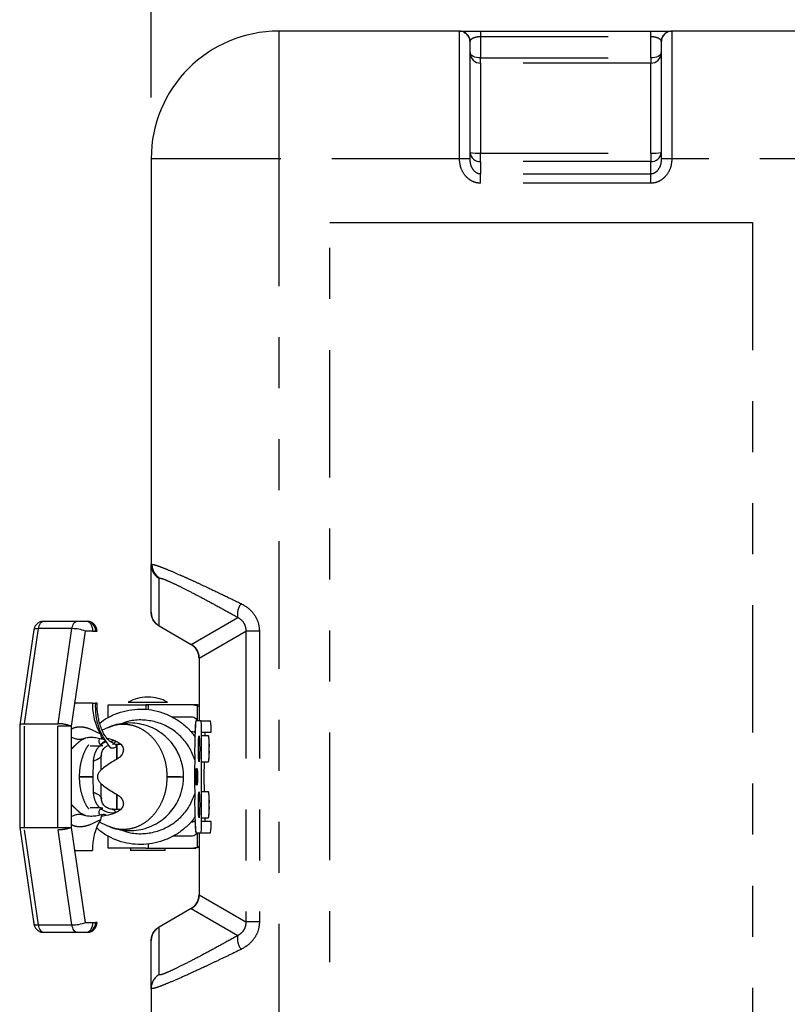
# Model space of a CAD drawing. Units: inches. Extents: x 0.5 to 21.2, y 0 to 15.6.
# Drawn here: x 5.7 to 7.2, y 12.1 to 14 of the extents above; entities that cross this region are included whole.
import ezdxf

# ---------------------------------------------------------------- set-up
doc = ezdxf.new("R2010")
doc.units = ezdxf.units.IN
doc.header["$MEASUREMENT"] = 0
doc.header["$PDSIZE"] = -1
doc.linetypes.add('SLD-Phantom', pattern=[0.5, 0.25, -0.05, 0.05, -0.05, 0.05, -0.05])
doc.linetypes.add('SLD-Solid', pattern=[0])
doc.layers.get('0').update_dxf_attribs({"color": 1})
doc.layers.add('DIM', color=4, linetype='Continuous')
doc.styles.get("Standard").update_dxf_attribs({"font": 'ARIAL.TTF'})
doc.dimstyles.get("Standard").update_dxf_attribs({"dimtxt": 0.18, "dimasz": 0.18, "dimexe": 0.18, "dimexo": 0.0625, "dimgap": 0.09, "dimtad": 0, "dimtih": 1, "dimtoh": 1, "dimdec": 4, "dimzin": 0, "dimdsep": 46, "dimtxsty": 'Standard', "dimcen": 0.09, "dimadec": 0, "dimazin": 0, "dimtfac": 1, "dimtdec": 4, "dimtofl": 0, "dimtmove": 0, "dimatfit": 3, "dimfxl": 0, "dimtolj": 1, "dimtzin": 0, "dimarcsym": 0})

# ---------------------------------------------------------------- blocks, each defined once
blk = doc.blocks.new('*D73')
at = {"layer": 'Defpoints', "color": 0}
for p in [(5.9751, 14.4548), (5.9751, 13.7434), (10.1391, 13.7434)]:
    blk.add_point(p, dxfattribs=at)
at = {"layer": 'DIM', "color": 0, "lineweight": -2}
for p, q in [((5.9751, 13.8634), (5.9751, 14.5748)), ((10.1391, 13.8634), (10.1391, 14.5748)), ((6.0951, 14.4548), (7.7144, 14.4548)), ((10.0191, 14.4548), (8.4533, 14.4548))]:
    blk.add_line(p, q, dxfattribs=at)
at = {"layer": 'DIM', "color": 0}
for points in [[(6.0951, 14.4748), (6.0951, 14.4348), (5.9751, 14.4548)], [(10.0191, 14.4348), (10.0191, 14.4748), (10.1391, 14.4548)]]:
    blk.add_solid(points, dxfattribs=at)
at = {"layer": 'DIM', "color": 4, "insert": (8.0839, 14.5168), "char_height": 0.12, "attachment_point": 2}
blk.add_mtext('\\A1;16 5/8"', dxfattribs=at)

msp = doc.modelspace()

# ---------------------------------------------------------------- linework, layer by layer
at = {"color": 7, "linetype": 'SLD-Solid', "lineweight": -3}
for p, q in [((6.57932, 13.99338), (6.22507, 13.99338)), ((6.62082, 13.99338), (6.95432, 13.99338)), ((7.64181, 13.99338), (6.99582, 13.99338)), ((6.60007, 13.97263), (6.60085, 13.97465)), ((6.9743, 13.97465), (6.97507, 13.97263)), ((6.62082, 13.93056), (6.62082, 13.9409)), ((6.95432, 13.9409), (6.95432, 13.93056)), ((5.97507, 13.74338), (5.97507, 12.94764)), ((6.62082, 13.7376), (6.62082, 13.75435)), ((6.95432, 13.75435), (6.95432, 13.7376)), ((6.32507, 13.61838), (7.15395, 13.61838)), ((5.97507, 12.8546), (5.97507, 12.94764)), ((5.76428, 12.83663), (5.82999, 12.83663)), ((5.82999, 12.83663), (5.84943, 12.83663)), ((5.74498, 12.81995), (5.71773, 12.63362)), ((5.81911, 12.6308), (5.84637, 12.81713)), ((5.86002, 12.81713), (5.84637, 12.81713)), ((5.86002, 12.81713), (5.86893, 12.81713)), ((5.99072, 12.82748), (6.05322, 12.79139)), ((6.06882, 12.76436), (6.06882, 12.64176)), ((5.96963, 12.68802), (5.96749, 12.68802)), ((5.86002, 12.67626), (5.82576, 12.67626)), ((5.86002, 12.67626), (5.86581, 12.67626)), ((5.86893, 12.67626), (5.86581, 12.67626)), ((5.89031, 12.67302), (5.89031, 12.6495)), ((5.93006, 12.67801), (6.00706, 12.67801)), ((5.96447, 12.67301), (5.96889, 12.67301)), ((5.96447, 12.67301), (5.96447, 12.66365)), ((5.96889, 12.67301), (5.96447, 12.67301)), ((5.96889, 12.67301), (5.96889, 12.66331)), ((6.0541, 12.67301), (5.96889, 12.67301)), ((6.06583, 12.67099), (6.0541, 12.67301)), ((6.06228, 12.67301), (6.0541, 12.67301)), ((6.06583, 12.67099), (6.06583, 12.67099)), ((6.06583, 12.64176), (6.06583, 12.67099)), ((6.06583, 12.67099), (6.06882, 12.66943)), ((6.01518, 12.64951), (6.0541, 12.64951)), ((6.06284, 12.64176), (6.06235, 12.64176)), ((6.07267, 12.64176), (6.06284, 12.64176)), ((6.07267, 12.64176), (6.09139, 12.64176)), ((5.71753, 12.63357), (5.71753, 12.43271)), ((5.7268, 12.63587), (5.79252, 12.63587)), ((5.81911, 12.43271), (5.81911, 12.6308)), ((5.88943, 12.62776), (5.87901, 12.62302)), ((6.06055, 12.57645), (6.06176, 12.6284)), ((6.06133, 12.62226), (6.06162, 12.62226)), ((6.06133, 12.61807), (6.06133, 12.62226)), ((5.83992, 12.60498), (5.84105, 12.60582)), ((5.84123, 12.60624), (5.84126, 12.60632)), ((5.87882, 12.61326), (5.87552, 12.61581)), ((6.07385, 12.44426), (6.07385, 12.61926)), ((6.07385, 12.61926), (6.09257, 12.61926)), ((6.0876, 12.61188), (6.07385, 12.61188)), ((6.08027, 12.61926), (6.0801, 12.61188)), ((5.85521, 12.59226), (5.87647, 12.59226)), ((5.87647, 12.59226), (5.88013, 12.59291)), ((5.90812, 12.56651), (5.90812, 12.59571)), ((6.06055, 12.57645), (6.06055, 12.56517)), ((6.07385, 12.56113), (6.0876, 12.56113)), ((5.8608, 12.53176), (5.83396, 12.53176)), ((5.84457, 12.53176), (5.8608, 12.53176)), ((6.00661, 12.53176), (6.02177, 12.53176)), ((5.90812, 12.4678), (5.90812, 12.49701)), ((6.06055, 12.49835), (6.06055, 12.48706)), ((6.0876, 12.50238), (6.07385, 12.50238)), ((5.87647, 12.47126), (5.85521, 12.47126)), ((5.88013, 12.4706), (5.87647, 12.47126)), ((6.06176, 12.43512), (6.06055, 12.48706)), ((5.84105, 12.45769), (5.83992, 12.45854)), ((5.84023, 12.45887), (5.84345, 12.45708)), ((5.84126, 12.4572), (5.84123, 12.45728)), ((6.07385, 12.45163), (6.0876, 12.45163)), ((6.0801, 12.45163), (6.08027, 12.44426)), ((5.71733, 12.43263), (5.74498, 12.24356)), ((5.72644, 12.43271), (5.79215, 12.43271)), ((5.84637, 12.24638), (5.81911, 12.43271)), ((5.87285, 12.4433), (5.88943, 12.43575)), ((6.06133, 12.44251), (6.06133, 12.44538)), ((6.06159, 12.44251), (6.06133, 12.44251)), ((6.09257, 12.44426), (6.07385, 12.44426)), ((5.89031, 12.41527), (5.89031, 12.39175)), ((6.0541, 12.41526), (6.01709, 12.41526)), ((6.06235, 12.42301), (6.06245, 12.42301)), ((6.06284, 12.42176), (6.07267, 12.42176)), ((6.06583, 12.39377), (6.06583, 12.42176)), ((6.06882, 12.42176), (6.06882, 12.3004)), ((6.07267, 12.42176), (6.09139, 12.42176)), ((5.93456, 12.39176), (5.93456, 12.38701)), ((5.96447, 12.39176), (5.96889, 12.39176)), ((5.96889, 12.40025), (5.96889, 12.39176)), ((5.96889, 12.39176), (6.0541, 12.39176)), ((6.00256, 12.38701), (6.00256, 12.39176)), ((6.0541, 12.39176), (6.06583, 12.39377)), ((6.0541, 12.39176), (6.06228, 12.39176)), ((6.06882, 12.39288), (6.06228, 12.39176)), ((6.06882, 12.39533), (6.06583, 12.39377)), ((6.06583, 12.39377), (6.06583, 12.39377)), ((5.82576, 12.38726), (5.86002, 12.38726)), ((6.00256, 12.38701), (5.93456, 12.38701)), ((6.05322, 12.27337), (5.99072, 12.23729)), ((5.84637, 12.24638), (5.86002, 12.24638)), ((5.86002, 12.24638), (5.86581, 12.24638)), ((5.86893, 12.24638), (5.86581, 12.24638)), ((5.76428, 12.22688), (5.76332, 12.22692)), ((5.82999, 12.22688), (5.76428, 12.22688)), ((5.84943, 12.22688), (5.82999, 12.22688)), ((5.97507, 12.11712), (5.97507, 12.21016)), ((5.97507, 12.11712), (5.97507, 11.80738))]:
    msp.add_line(p, q, dxfattribs=at)
at = {"color": 8, "linetype": 'SLD-Phantom', "lineweight": -3}
for p, q in [((6.22507, 13.99338), (6.22507, 13.74338)), ((6.57932, 13.74338), (6.57932, 13.99338)), ((6.62082, 13.99338), (6.62082, 13.98301)), ((6.95432, 13.98301), (6.95432, 13.99338)), ((6.99582, 13.99338), (6.99582, 13.74338)), ((6.62082, 13.98301), (6.62082, 13.9409)), ((6.62082, 13.98301), (6.95432, 13.98301)), ((6.95432, 13.9409), (6.95432, 13.98301)), ((6.62082, 13.9409), (6.95432, 13.9409)), ((6.62082, 13.93056), (6.62082, 13.75435)), ((6.95432, 13.93056), (6.62082, 13.93056)), ((6.95432, 13.75435), (6.95432, 13.93056)), ((6.22507, 13.74338), (5.97507, 13.74338)), ((6.22507, 13.74338), (6.22507, 11.80738)), ((6.57932, 13.74338), (6.22507, 13.74338)), ((6.62082, 13.75435), (6.95432, 13.75435)), ((9.11832, 13.74338), (6.99582, 13.74338)), ((6.62082, 13.7376), (6.62082, 13.71329)), ((6.95432, 13.7376), (6.62082, 13.7376)), ((6.95432, 13.71329), (6.95432, 13.7376)), ((6.62082, 13.69532), (6.62082, 13.71329)), ((6.95432, 13.71329), (6.62082, 13.71329)), ((6.95432, 13.69532), (6.95432, 13.71329)), ((6.95432, 13.69532), (6.62082, 13.69532)), ((6.32507, 7.86838), (6.32507, 13.61838)), ((7.15395, 13.61838), (7.15395, 7.86838)), ((5.97507, 12.94764), (5.97644, 12.94834)), ((5.99072, 12.92062), (5.99191, 12.92131)), ((5.99072, 12.82748), (5.99072, 12.92062)), ((5.7627, 12.83626), (5.76428, 12.83663)), ((6.05322, 12.79139), (6.14484, 12.84429)), ((5.7268, 12.63587), (5.75405, 12.8222)), ((5.81977, 12.8222), (5.75405, 12.8222)), ((5.79252, 12.63587), (5.81977, 12.8222)), ((6.06882, 12.76436), (6.16082, 12.81748)), ((6.16082, 12.81748), (6.16082, 12.24729)), ((6.18731, 12.81748), (6.16082, 12.81748)), ((6.18731, 12.81748), (6.18731, 12.24729)), ((5.72644, 12.43271), (5.72644, 12.6308)), ((5.79215, 12.43271), (5.79215, 12.6308)), ((5.8779, 12.6093), (5.88057, 12.60886)), ((5.90701, 12.59568), (5.90701, 12.56571)), ((5.86129, 12.56205), (5.8608, 12.53176)), ((5.8608, 12.53176), (5.86129, 12.50147)), ((5.90701, 12.4978), (5.90701, 12.46783)), ((5.84345, 12.45708), (5.84607, 12.45563)), ((5.88666, 12.45563), (5.87776, 12.4542)), ((5.79215, 12.43271), (5.81911, 12.43271)), ((5.75405, 12.24131), (5.7268, 12.42764)), ((5.81977, 12.24131), (5.79252, 12.42764)), ((6.06882, 12.3004), (6.16082, 12.24729)), ((6.05322, 12.27337), (6.14484, 12.22048)), ((5.75405, 12.24131), (5.81977, 12.24131)), ((5.99072, 12.14415), (5.99072, 12.23729)), ((6.18731, 12.24729), (6.16082, 12.24729))]:
    msp.add_line(p, q, dxfattribs=at)
at = {"color": 7, "linetype": 'SLD-Solid', "lineweight": -3, "flags": 128}
for points in [[(6.62082, 13.9409), (6.61678, 13.9411), (6.61288, 13.94169), (6.6093, 13.94265), (6.60615, 13.94394), (6.60357, 13.94551), (6.60165, 13.94731), (6.60047, 13.94925), (6.60007, 13.95128)], [(6.97507, 13.95128), (6.97468, 13.94925), (6.9735, 13.94731), (6.97158, 13.94551), (6.969, 13.94394), (6.96585, 13.94265), (6.96227, 13.94169), (6.95837, 13.9411), (6.95432, 13.9409)], [(5.75405, 12.8222), (5.75464, 12.8252), (5.75548, 12.82798), (5.75656, 12.83047), (5.75784, 12.83261), (5.75929, 12.83433), (5.76088, 12.8356), (5.76255, 12.83637), (5.76428, 12.83663)], [(5.81977, 12.8222), (5.82035, 12.8252), (5.82119, 12.82798), (5.82227, 12.83047), (5.82355, 12.83261), (5.825, 12.83433), (5.82659, 12.8356), (5.82827, 12.83637), (5.82999, 12.83663)], [(5.87552, 12.61581), (5.87619, 12.6125), (5.87709, 12.60979), (5.87823, 12.60774), (5.87957, 12.60636), (5.88111, 12.60568), (5.88219, 12.60562)], [(6.0702, 12.58651), (6.0701, 12.5768), (6.06981, 12.56856), (6.06938, 12.56306), (6.06887, 12.56113), (6.06837, 12.56306), (6.06794, 12.56856), (6.06765, 12.5768), (6.06755, 12.58651), (6.06765, 12.59622), (6.06794, 12.60445), (6.06837, 12.60995), (6.06887, 12.61188), (6.06938, 12.60995), (6.06981, 12.60445), (6.0701, 12.59622), (6.0702, 12.58651)], [(6.0702, 12.47701), (6.0701, 12.4673), (6.06981, 12.45906), (6.06938, 12.45356), (6.06887, 12.45163), (6.06837, 12.45356), (6.06794, 12.45906), (6.06765, 12.4673), (6.06755, 12.47701), (6.06765, 12.48672), (6.06794, 12.49495), (6.06837, 12.50045), (6.06887, 12.50238), (6.06938, 12.50045), (6.06981, 12.49495), (6.0701, 12.48672), (6.0702, 12.47701)], [(5.88666, 12.45563), (5.88468, 12.45707), (5.88282, 12.4578), (5.88111, 12.45783), (5.87957, 12.45715), (5.87823, 12.45578), (5.87709, 12.45372), (5.87619, 12.45102), (5.87552, 12.44771)], [(5.82999, 12.22688), (5.82827, 12.22714), (5.82659, 12.22792), (5.825, 12.22918), (5.82355, 12.2309), (5.82227, 12.23304), (5.82119, 12.23553), (5.82035, 12.23831), (5.81977, 12.24131)]]:
    msp.add_lwpolyline(points, dxfattribs=at)
at = {"color": 8, "linetype": 'SLD-Phantom', "lineweight": -3, "flags": 128}
for points in [[(5.84943, 12.83663), (5.8515, 12.83626), (5.85348, 12.83515), (5.85531, 12.83335), (5.85692, 12.83092), (5.85823, 12.82797), (5.85921, 12.8246), (5.85981, 12.82094), (5.86002, 12.81713)], [(5.75405, 12.8222), (5.75106, 12.82211), (5.74857, 12.82182), (5.74668, 12.82135), (5.74547, 12.82072), (5.74498, 12.81995)], [(5.87743, 12.57488), (5.87741, 12.57453), (5.87689, 12.57247), (5.87575, 12.57046), (5.87398, 12.56853), (5.87162, 12.5667), (5.86869, 12.56499), (5.86523, 12.56344), (5.86129, 12.56205)], [(5.86129, 12.50147), (5.86523, 12.50008), (5.86869, 12.49852), (5.87162, 12.49682), (5.87398, 12.49499), (5.87575, 12.49306), (5.87689, 12.49105), (5.87741, 12.48899), (5.87743, 12.48867)], [(5.76428, 12.22688), (5.76255, 12.22714), (5.76088, 12.22792), (5.75929, 12.22918), (5.75784, 12.2309), (5.75656, 12.23304), (5.75548, 12.23553), (5.75464, 12.23831), (5.75405, 12.24131)], [(5.86002, 12.24638), (5.85981, 12.24258), (5.85921, 12.23892), (5.85823, 12.23555), (5.85692, 12.23259), (5.85531, 12.23017), (5.85348, 12.22837), (5.8515, 12.22726), (5.84943, 12.22688)]]:
    msp.add_lwpolyline(points, dxfattribs=at)
at = {"color": 7, "linetype": 'SLD-Solid', "lineweight": -3}
for centre, radius, start, end in [((6.22507, 13.74338), 0.25, 90, 180), ((6.62081, 13.95129), 0.02073, 180.04833, 270.04854), ((6.95434, 13.95129), 0.02073, 269.95146, 359.95167), ((6.61953, 13.75707), 0.01951, 184.40299, 273.81041), ((6.61566, 13.84396), 0.08976, 260.00149, 273.29972), ((6.95562, 13.75707), 0.01951, 266.18959, 355.59701), ((6.95949, 13.84396), 0.08976, 266.70028, 279.99851), ((5.84772, 12.81857), 0.01814, 355.45749, 84.58794), ((5.82012, 12.75178), 0.07042, 68.12054, 90.28881), ((5.96749, 12.61302), 0.075, 90, 119.93812), ((5.96963, 12.61302), 0.075, 60.06188, 90), ((5.98812, 12.66869), 0.12255, 176.46062, 220.74601), ((6.06228, 12.63785), 0.03516, 79.26921, 90.00236), ((6.15525, 12.62712), 0.09405, 171.04531, 182.9629), ((6.11465, 12.63086), 0.05295, 168.12357, 182.66831), ((5.96548, 12.62487), 0.10852, 357.03699, 8.95478), ((5.9842, 12.62487), 0.10852, 357.03699, 8.95478), ((5.96671, 12.59283), 0.12238, 357.03679, 8.95491), ((5.96672, 12.58018), 0.12237, 351.04475, 2.96342), ((5.96671, 12.48333), 0.12238, 357.03679, 8.95491), ((5.96671, 12.47068), 0.12238, 351.04507, 2.9631), ((5.97275, 12.39055), 0.11278, 149.55152, 181.67343), ((6.15524, 12.43765), 0.09404, 177.03642, 188.95537), ((6.11465, 12.43265), 0.05294, 177.33134, 191.87719), ((5.96548, 12.43865), 0.10851, 351.04499, 2.96323), ((5.9842, 12.43865), 0.10851, 351.04499, 2.96323), ((5.82012, 12.31173), 0.07042, 269.71112, 291.88076), ((5.84772, 12.24495), 0.01814, 275.41243, 4.54214)]:
    msp.add_arc(centre, radius, start, end, dxfattribs=at)
at = {"color": 8, "linetype": 'SLD-Phantom', "lineweight": -3}
for centre, radius, start, end in [((6.00626, 12.94765), 0.03118, 180.01976, 240.11734), ((6.00772, 12.9483), 0.03128, 179.94191, 239.65195), ((6.17853, 12.85061), 0.03428, 142.84613, 190.62908), ((5.97275, 12.67296), 0.11278, 178.32657, 210.44848), ((5.79287, 12.56547), 0.0704, 68.11622, 90.29068), ((5.83439, 12.63745), 0.0318, 241.29045, 291.5591), ((5.89588, 12.60538), 0.01044, 289.58984, 336.66853), ((5.89666, 12.4588), 0.00946, 21.79345, 78.58035), ((5.83439, 12.42606), 0.03179, 68.43772, 118.71025), ((6.17853, 12.21416), 0.03428, 169.37112, 217.15367), ((6.00626, 12.11711), 0.03118, 119.88363, 179.98035)]:
    msp.add_arc(centre, radius, start, end, dxfattribs=at)
at = {"color": 7, "linetype": 'SLD-Solid', "lineweight": -3}
for points, knots in [([(6.60007, 13.97263), (6.59976, 13.97535), (6.59914, 13.98079), (6.59434, 13.98765), (6.58748, 13.99245), (6.58204, 13.99307), (6.57932, 13.99338)], [0, 0, 0, 0, 0.2499946, 0.5000005, 0.7500001, 1, 1, 1, 1]), ([(6.57932, 13.99338), (6.57988, 13.99338), (6.58102, 13.99338), (6.58894, 13.99338), (6.5978, 13.99338), (6.6052, 13.99338), (6.61295, 13.99338), (6.61821, 13.99338), (6.62082, 13.99338)], [0, 0, 0, 0, 0.2551739, 0.5219359, 0.6517935, 0.7754221, 0.8883342, 1, 1, 1, 1]), ([(6.95432, 13.99338), (6.95694, 13.99338), (6.96219, 13.99338), (6.96995, 13.99338), (6.97735, 13.99338), (6.98621, 13.99338), (6.99413, 13.99338), (6.99527, 13.99338), (6.99582, 13.99338)], [0, 0, 0, 0, 0.1116295, 0.2245766, 0.3482054, 0.4780632, 0.7448257, 1, 1, 1, 1]), ([(6.99582, 13.99338), (6.99311, 13.99307), (6.98767, 13.99245), (6.98081, 13.98765), (6.97601, 13.98079), (6.97539, 13.97535), (6.97507, 13.97263)], [0, 0, 0, 0, 0.2499999, 0.4999995, 0.7500054, 1, 1, 1, 1]), ([(6.58781, 13.99144), (6.58935, 13.99067), (6.59267, 13.98901), (6.59657, 13.98477), (6.59937, 13.97982), (6.60012, 13.97632), (6.60047, 13.97466)], [0, 0, 0, 0, 0.2368189, 0.5115673, 0.7682236, 1, 1, 1, 1]), ([(6.97467, 13.97466), (6.97503, 13.97632), (6.97578, 13.97981), (6.97857, 13.98478), (6.98273, 13.98923), (6.98635, 13.99102), (6.98819, 13.99193)], [0, 0, 0, 0, 0.2216925, 0.4671826, 0.7299775, 1, 1, 1, 1]), ([(6.60007, 13.74338), (6.60007, 13.75736), (6.60007, 13.78617), (6.60007, 13.82889), (6.60007, 13.86998), (6.60007, 13.90664), (6.60007, 13.93153), (6.60007, 13.9473), (6.60007, 13.95979), (6.60007, 13.97037), (6.60007, 13.97189), (6.60007, 13.97263)], [0, 0, 0, 0, 0.1164969, 0.2399719, 0.3685798, 0.4999172, 0.6312546, 0.6956345, 0.7600281, 0.8835031, 1, 1, 1, 1]), ([(6.97507, 13.97263), (6.97507, 13.97189), (6.97507, 13.97037), (6.97507, 13.95979), (6.97507, 13.9473), (6.97507, 13.93153), (6.97507, 13.90664), (6.97507, 13.86998), (6.97507, 13.82889), (6.97507, 13.78617), (6.97507, 13.75736), (6.97507, 13.74338)], [0, 0, 0, 0, 0.1164969, 0.2399719, 0.3043655, 0.3687454, 0.5000828, 0.6314202, 0.7600281, 0.8835031, 1, 1, 1, 1]), ([(5.99072, 12.82748), (5.98855, 12.82895), (5.98402, 12.83202), (5.97931, 12.83831), (5.97582, 12.84594), (5.97535, 12.85142), (5.97507, 12.8546)], [0, 0, 0, 0, 0.23898088, 0.49986182, 0.70921904, 1, 1, 1, 1]), ([(5.97507, 12.8546), (5.97535, 12.85142), (5.97582, 12.84594), (5.97931, 12.83831), (5.98402, 12.83202), (5.98855, 12.82895), (5.99072, 12.82748)], [0, 0, 0, 0, 0.2907801, 0.5001382, 0.7610162, 1, 1, 1, 1]), ([(5.76428, 12.83632), (5.76284, 12.83636), (5.75985, 12.83643), (5.75486, 12.83448), (5.74982, 12.83079), (5.74607, 12.82546), (5.74551, 12.82149), (5.74529, 12.81991)], [0, 0, 0, 0, 0.15566797, 0.32165421, 0.56900604, 0.82868217, 1, 1, 1, 1]), ([(5.86893, 12.81713), (5.86864, 12.81971), (5.86822, 12.82348), (5.86546, 12.82855), (5.86188, 12.83255), (5.8562, 12.83595), (5.85172, 12.83638), (5.84943, 12.8366)], [0, 0, 0, 0, 0.2520297, 0.3680628, 0.5619738, 0.775628, 1, 1, 1, 1]), ([(6.05322, 12.79139), (6.05548, 12.78985), (6.05999, 12.78677), (6.06492, 12.78013), (6.06821, 12.77254), (6.06862, 12.76709), (6.06882, 12.76436)], [0, 0, 0, 0, 0.2500241, 0.4999994, 0.7499646, 1, 1, 1, 1]), ([(6.06882, 12.76436), (6.06862, 12.76709), (6.06821, 12.77254), (6.06492, 12.78013), (6.05999, 12.78677), (6.05548, 12.78985), (6.05322, 12.79139)], [0, 0, 0, 0, 0.2500354, 0.5000006, 0.7499759, 1, 1, 1, 1]), ([(5.89654, 12.59989), (5.89552, 12.60048), (5.89321, 12.60183), (5.88881, 12.60619), (5.88408, 12.61267), (5.87964, 12.62095), (5.87571, 12.63087), (5.87277, 12.64126), (5.87082, 12.65131), (5.86931, 12.66259), (5.86908, 12.67094), (5.86893, 12.67626)], [0, 0, 0, 0, 0.09266023, 0.20993556, 0.32646914, 0.44280382, 0.55739639, 0.67994754, 0.77104685, 0.85397729, 1, 1, 1, 1]), ([(5.87417, 12.63706), (5.8792, 12.64072), (5.89027, 12.64879), (5.90975, 12.65731), (5.93129, 12.66312), (5.95354, 12.66513), (5.9758, 12.66339), (5.99758, 12.65796), (6.01813, 12.6489), (6.03679, 12.63649), (6.05148, 12.62325), (6.05858, 12.61336), (6.06133, 12.60953)], [0, 0, 0, 0, 0.08825803, 0.19406121, 0.2998637, 0.40415943, 0.50996219, 0.61576485, 0.72156759, 0.82737053, 0.93317239, 1, 1, 1, 1]), ([(5.891, 12.67301), (5.8916, 12.67301), (5.89289, 12.67301), (5.9091, 12.67301), (5.93392, 12.67301), (5.95428, 12.67301), (5.96447, 12.67301)], [0, 0, 0, 0, 0.22435668, 0.48290441, 0.74145217, 1, 1, 1, 1]), ([(6.06055, 12.56517), (6.05733, 12.5734), (6.05079, 12.59011), (6.03368, 12.61142), (6.01234, 12.62814), (5.98775, 12.63916), (5.96138, 12.64388), (5.93649, 12.643), (5.92169, 12.63763), (5.91542, 12.63536)], [0, 0, 0, 0, 0.1461117, 0.2965794, 0.4470466, 0.5931573, 0.7392687, 0.8897357, 1, 1, 1, 1]), ([(6.0541, 12.64951), (6.05564, 12.64933), (6.05874, 12.64899), (6.0625, 12.64623), (6.06469, 12.64363), (6.06499, 12.64199), (6.06502, 12.64186)], [0, 0, 0, 0, 0.3239271, 0.6478358, 0.9717683, 1, 1, 1, 1]), ([(5.7181, 12.63357), (5.71807, 12.63385), (5.71798, 12.63471), (5.72092, 12.63563), (5.72484, 12.63579), (5.7268, 12.63587)], [0, 0, 0, 0, 0.1992179, 0.5996079, 1, 1, 1, 1]), ([(6.03867, 12.53176), (6.03837, 12.53801), (6.03793, 12.54688), (6.03504, 12.55982), (6.03143, 12.57098), (6.02529, 12.58387), (6.01684, 12.59667), (6.00592, 12.60876), (5.99273, 12.6194), (5.97761, 12.62798), (5.96098, 12.63405), (5.94336, 12.63726), (5.92522, 12.63753), (5.90731, 12.63436), (5.89514, 12.63091), (5.88956, 12.62777), (5.88932, 12.62764)], [0, 0, 0, 0, 0.08892232, 0.12597619, 0.18845233, 0.2554217, 0.32863498, 0.40605063, 0.48640333, 0.56874406, 0.65245092, 0.73715481, 0.82266361, 0.90892897, 0.99604678, 1, 1, 1, 1]), ([(5.84126, 12.60632), (5.84369, 12.60721), (5.84818, 12.60887), (5.85811, 12.60958), (5.86875, 12.60854), (5.87694, 12.60665), (5.88096, 12.60572)], [0, 0, 0, 0, 0.2975356, 0.5510443, 0.7795141, 1, 1, 1, 1]), ([(5.88013, 12.59291), (5.87891, 12.59327), (5.8766, 12.59396), (5.87407, 12.59607), (5.87277, 12.59914), (5.87303, 12.60304), (5.8743, 12.60575), (5.87489, 12.60701)], [0, 0, 0, 0, 0.2179807, 0.4131587, 0.6230046, 0.8256126, 1, 1, 1, 1]), ([(5.88666, 12.60788), (5.89287, 12.60635), (5.90211, 12.60407), (5.91187, 12.59877), (5.91627, 12.59496), (5.91871, 12.59174), (5.92015, 12.58828), (5.92083, 12.58333), (5.91924, 12.57717), (5.91454, 12.57062), (5.90976, 12.5675), (5.90726, 12.56587)], [0, 0, 0, 0, 0.2267006, 0.3375925, 0.3934978, 0.4466296, 0.5027307, 0.5633591, 0.6943374, 0.8405632, 1, 1, 1, 1]), ([(6.06133, 12.61807), (6.05984, 12.61875), (6.05744, 12.61983), (6.05431, 12.62018), (6.05313, 12.62031)], [0, 0, 0, 0, 0.62208143, 1, 1, 1, 1]), ([(6.08897, 12.58713), (6.08895, 12.59041), (6.08892, 12.59696), (6.08861, 12.60522), (6.08818, 12.61101), (6.08784, 12.61176), (6.08767, 12.61213)], [0, 0, 0, 0, 0.2499916, 0.4999918, 0.7499994, 1, 1, 1, 1]), ([(5.88723, 12.59974), (5.88683, 12.59968), (5.88284, 12.59913), (5.87927, 12.59688), (5.87607, 12.59487)], [0, 0, 0, 0, 0.0997453, 1, 1, 1, 1]), ([(5.87731, 12.57385), (5.87757, 12.5764), (5.87795, 12.58013), (5.88081, 12.58534), (5.88364, 12.5888), (5.88697, 12.59164), (5.88935, 12.59284), (5.89044, 12.59339)], [0, 0, 0, 0, 0.3733923, 0.5458338, 0.7087716, 0.8669422, 1, 1, 1, 1]), ([(5.89528, 12.58871), (5.89842, 12.58847), (5.90292, 12.58813), (5.90633, 12.59021), (5.90711, 12.59163), (5.90709, 12.59253), (5.90691, 12.59306), (5.90664, 12.59352), (5.90635, 12.59388), (5.906, 12.59424), (5.90542, 12.59476), (5.90447, 12.59543), (5.90123, 12.59736), (5.89867, 12.59869), (5.8965, 12.59981)], [0, 0, 0, 0, 0.3957459, 0.5662337, 0.6404307, 0.6680281, 0.6904378, 0.7023513, 0.7137319, 0.7250986, 0.7369406, 0.7654561, 0.8011915, 1, 1, 1, 1]), ([(5.90518, 12.60179), (5.90434, 12.60193), (5.90134, 12.60247), (5.89836, 12.60169), (5.89622, 12.60113)], [0, 0, 0, 0, 0.2818662, 1, 1, 1, 1]), ([(5.90414, 12.59561), (5.9043, 12.59562), (5.90777, 12.59572), (5.91143, 12.59583), (5.91496, 12.59586), (5.91502, 12.59586)], [0, 0, 0, 0, 0.0476156, 0.9826531, 1, 1, 1, 1]), ([(6.08756, 12.56254), (6.08759, 12.56238), (6.0878, 12.56149), (6.08818, 12.56364), (6.08861, 12.56894), (6.08892, 12.57733), (6.08895, 12.58387), (6.08897, 12.58713)], [0, 0, 0, 0, 0.050709, 0.2880268, 0.5253539, 0.762674, 1, 1, 1, 1]), ([(5.90726, 12.56587), (5.89958, 12.56146), (5.88845, 12.55505), (5.87623, 12.54517), (5.87161, 12.53885), (5.87002, 12.53484), (5.86986, 12.53274), (5.86979, 12.53176)], [0, 0, 0, 0, 0.55611034, 0.80648755, 0.91245823, 0.95902297, 1, 1, 1, 1]), ([(5.87683, 12.54472), (5.87684, 12.54693), (5.87687, 12.5517), (5.87704, 12.56045), (5.87721, 12.5684), (5.8774, 12.57355), (5.87744, 12.57487)], [0, 0, 0, 0, 0.21174247, 0.45803937, 0.86194004, 1, 1, 1, 1]), ([(6.06055, 12.56517), (6.06044, 12.55991), (6.0602, 12.54924), (6.06011, 12.53176), (6.0602, 12.51428), (6.06044, 12.50361), (6.06055, 12.49835)], [0, 0, 0, 0, 0.2465901, 0.500004, 0.7534179, 1, 1, 1, 1]), ([(6.0633, 12.53176), (6.06329, 12.5338), (6.06327, 12.53695), (6.06317, 12.54074), (6.06306, 12.54333), (6.06292, 12.54544), (6.06272, 12.5474), (6.06245, 12.5484), (6.06218, 12.5474), (6.06198, 12.54544), (6.06185, 12.54333), (6.06174, 12.54074), (6.06163, 12.53696), (6.06161, 12.5338), (6.0616, 12.53176)], [0, 0, 0, 0, 0.1197212, 0.1848099, 0.2500051, 0.3150858, 0.3802803, 0.4999985, 0.6197196, 0.6848107, 0.7499949, 0.8150821, 0.8802794, 1, 1, 1, 1]), ([(6.0641, 12.53176), (6.06411, 12.5338), (6.06413, 12.53695), (6.06423, 12.54074), (6.06434, 12.54333), (6.06448, 12.54544), (6.06468, 12.5474), (6.06495, 12.5484), (6.06522, 12.5474), (6.06542, 12.54544), (6.06555, 12.54333), (6.06566, 12.54074), (6.06577, 12.53696), (6.06579, 12.5338), (6.0658, 12.53176)], [0, 0, 0, 0, 0.1197208, 0.1848109, 0.2500044, 0.3150851, 0.3802797, 0.5000009, 0.6197192, 0.6848104, 0.7499946, 0.8150819, 0.8802792, 1, 1, 1, 1]), ([(6.07889, 12.56113), (6.07884, 12.55931), (6.0786, 12.55031), (6.07853, 12.53176), (6.0786, 12.51321), (6.07884, 12.5042), (6.07889, 12.50238)], [0, 0, 0, 0, 0.1009558, 0.5000048, 0.8990442, 1, 1, 1, 1]), ([(5.83396, 12.53176), (5.83625, 12.53176), (5.83911, 12.53176), (5.84317, 12.53176), (5.84422, 12.53176), (5.84448, 12.53176), (5.84455, 12.53176), (5.84457, 12.53176), (5.84457, 12.53176), (5.84457, 12.53176), (5.84457, 12.53176), (5.84457, 12.53176), (5.84457, 12.53176)], [0, 0, 0, 0, 0.7495865, 0.9372934, 0.9842737, 0.9960434, 0.9989992, 0.9997441, 0.9999286, 0.999979, 0.9999933, 1, 1, 1, 1]), ([(5.86979, 12.53176), (5.86986, 12.53078), (5.87002, 12.5287), (5.8716, 12.52468), (5.87622, 12.51836), (5.88845, 12.50846), (5.89958, 12.50206), (5.90726, 12.49765)], [0, 0, 0, 0, 0.0405925, 0.086717, 0.1935401, 0.4439079, 1, 1, 1, 1]), ([(5.8894, 12.43582), (5.89468, 12.43368), (5.90549, 12.42931), (5.923, 12.42627), (5.94108, 12.42602), (5.95913, 12.42896), (5.97659, 12.43501), (5.99295, 12.44415), (6.0071, 12.45577), (6.01865, 12.46915), (6.02736, 12.48331), (6.03295, 12.49663), (6.03632, 12.50879), (6.03828, 12.51996), (6.03854, 12.52777), (6.03867, 12.53176)], [0, 0, 0, 0, 0.080976, 0.1657196, 0.251269, 0.3375757, 0.4247348, 0.5130404, 0.6031678, 0.6839923, 0.7637561, 0.8389465, 0.8887973, 0.9432705, 1, 1, 1, 1]), ([(6.03197, 12.53176), (6.02879, 12.53176), (6.02248, 12.53176), (6.01187, 12.53176), (6.00661, 12.53176)], [0, 0, 0, 0, 0.5041867, 1, 1, 1, 1]), ([(6.02177, 12.53176), (6.02513, 12.53176), (6.03186, 12.53176), (6.03758, 12.53176), (6.03826, 12.53176), (6.0386, 12.53176)], [0, 0, 0, 0, 0.3377769, 0.6755504, 1, 1, 1, 1]), ([(6.0616, 12.53176), (6.06161, 12.52971), (6.06163, 12.52656), (6.06174, 12.52277), (6.06185, 12.52019), (6.06198, 12.51808), (6.06218, 12.51612), (6.06245, 12.51511), (6.06272, 12.51612), (6.06292, 12.51807), (6.06306, 12.52019), (6.06317, 12.52277), (6.06327, 12.52656), (6.06329, 12.52971), (6.0633, 12.53176)], [0, 0, 0, 0, 0.1197227, 0.1848036, 0.2499981, 0.3150872, 0.3802775, 0.5000006, 0.6197209, 0.6848077, 0.7500004, 0.8150887, 0.8802768, 1, 1, 1, 1]), ([(6.0658, 12.53176), (6.06579, 12.52971), (6.06577, 12.52656), (6.06566, 12.52277), (6.06555, 12.52019), (6.06542, 12.51808), (6.06522, 12.51612), (6.06495, 12.51511), (6.06468, 12.51612), (6.06448, 12.51807), (6.06434, 12.52019), (6.06423, 12.52277), (6.06413, 12.52656), (6.06411, 12.52971), (6.0641, 12.53176)], [0, 0, 0, 0, 0.1197227, 0.1848023, 0.2499986, 0.3150877, 0.380278, 0.4999983, 0.6197214, 0.6848083, 0.7500009, 0.8150892, 0.8802773, 1, 1, 1, 1]), ([(5.87745, 12.48867), (5.87738, 12.4906), (5.87719, 12.49583), (5.877, 12.50497), (5.87684, 12.5131), (5.87682, 12.51781), (5.87681, 12.51881)], [0, 0, 0, 0, 0.2024716, 0.5481435, 0.9042068, 1, 1, 1, 1]), ([(5.89928, 12.46798), (5.89793, 12.46807), (5.89532, 12.46825), (5.89115, 12.46959), (5.88718, 12.47176), (5.88364, 12.47469), (5.88081, 12.47818), (5.87795, 12.48339), (5.87757, 12.48711), (5.87731, 12.48967)], [0, 0, 0, 0, 0.1300173, 0.2523996, 0.3690224, 0.4841311, 0.6027087, 0.7281945, 1, 1, 1, 1]), ([(5.90726, 12.49765), (5.90976, 12.49602), (5.91454, 12.49289), (5.91924, 12.48635), (5.92083, 12.48018), (5.92015, 12.47524), (5.91871, 12.47178), (5.91627, 12.46855), (5.91187, 12.46474), (5.90212, 12.45944), (5.89287, 12.45716), (5.88666, 12.45563)], [0, 0, 0, 0, 0.1594648, 0.3056644, 0.436636, 0.4972381, 0.553365, 0.6064996, 0.6624025, 0.7732808, 1, 1, 1, 1]), ([(5.91556, 12.42811), (5.92178, 12.42586), (5.93654, 12.4205), (5.96138, 12.41964), (5.98775, 12.42436), (6.01234, 12.43537), (6.03368, 12.4521), (6.05079, 12.4734), (6.05733, 12.49011), (6.06055, 12.49835)], [0, 0, 0, 0, 0.1095736, 0.2601575, 0.4063823, 0.5526063, 0.7031904, 0.8537749, 1, 1, 1, 1]), ([(6.08897, 12.47763), (6.08895, 12.48091), (6.08892, 12.48746), (6.08861, 12.49572), (6.08818, 12.5015), (6.08784, 12.50226), (6.08767, 12.50263)], [0, 0, 0, 0, 0.2500048, 0.5000034, 0.750001, 1, 1, 1, 1]), ([(5.8749, 12.45651), (5.87431, 12.45775), (5.87303, 12.46045), (5.87277, 12.46436), (5.87406, 12.46743), (5.87659, 12.46955), (5.87891, 12.47024), (5.88013, 12.4706)], [0, 0, 0, 0, 0.1730193, 0.3758819, 0.5859526, 0.781514, 1, 1, 1, 1]), ([(5.87608, 12.46863), (5.87931, 12.46696), (5.88759, 12.46268), (5.89787, 12.46063), (5.90427, 12.4616), (5.90513, 12.46173)], [0, 0, 0, 0, 0.3558911, 0.9139923, 1, 1, 1, 1]), ([(5.91503, 12.46766), (5.91469, 12.46766), (5.91188, 12.46769), (5.90633, 12.46784), (5.90126, 12.468), (5.89854, 12.46808)], [0, 0, 0, 0, 0.0602666, 0.4957577, 1, 1, 1, 1]), ([(6.08756, 12.45304), (6.08759, 12.45288), (6.0878, 12.45199), (6.08818, 12.45414), (6.08861, 12.45944), (6.08892, 12.46783), (6.08895, 12.47437), (6.08897, 12.47763)], [0, 0, 0, 0, 0.0507093, 0.288031, 0.5253514, 0.7626728, 1, 1, 1, 1]), ([(5.88096, 12.4578), (5.87694, 12.45687), (5.86875, 12.45497), (5.8581, 12.45394), (5.84818, 12.45465), (5.84369, 12.4563), (5.84126, 12.4572)], [0, 0, 0, 0, 0.2204865, 0.4489542, 0.7024792, 1, 1, 1, 1]), ([(6.06133, 12.45392), (6.06008, 12.45199), (6.05475, 12.44381), (6.04225, 12.43172), (6.02442, 12.4182), (6.00433, 12.40812), (5.98291, 12.40144), (5.96065, 12.39855), (5.93823, 12.39936), (5.91625, 12.40397), (5.89546, 12.41229), (5.87928, 12.42155), (5.87109, 12.42896), (5.86844, 12.43137)], [0, 0, 0, 0, 0.0315219, 0.1336826, 0.2358455, 0.3380082, 0.4401704, 0.5423329, 0.6444953, 0.7466577, 0.84882, 0.9509821, 1, 1, 1, 1]), ([(5.7179, 12.43271), (5.71784, 12.43271), (5.71768, 12.43271), (5.72057, 12.43271), (5.72448, 12.43271), (5.72644, 12.43271)], [0, 0, 0, 0, 0.212214, 0.6061052, 1, 1, 1, 1]), ([(6.05259, 12.44313), (6.05401, 12.44331), (6.05702, 12.44369), (6.05903, 12.4443), (6.0609, 12.44518), (6.06133, 12.44538)], [0, 0, 0, 0, 0.40802, 0.8641072, 1, 1, 1, 1]), ([(6.06399, 12.42109), (6.06351, 12.42025), (6.06225, 12.41809), (6.05867, 12.41581), (6.05562, 12.41544), (6.0541, 12.41526)], [0, 0, 0, 0, 0.238588, 0.6193015, 1, 1, 1, 1]), ([(5.96447, 12.39176), (5.95428, 12.39176), (5.93392, 12.39176), (5.9091, 12.39176), (5.89289, 12.39176), (5.8916, 12.39176), (5.891, 12.39176)], [0, 0, 0, 0, 0.25854783, 0.51709559, 0.77564332, 1, 1, 1, 1]), ([(6.06882, 12.3004), (6.06862, 12.29767), (6.06821, 12.29222), (6.06492, 12.28464), (6.05999, 12.278), (6.05548, 12.27491), (6.05322, 12.27337)], [0, 0, 0, 0, 0.250027, 0.5000011, 0.7499698, 1, 1, 1, 1]), ([(6.05322, 12.27337), (6.05548, 12.27491), (6.05999, 12.278), (6.06492, 12.28464), (6.06821, 12.29222), (6.06862, 12.29767), (6.06882, 12.3004)], [0, 0, 0, 0, 0.2500302, 0.4999989, 0.749973, 1, 1, 1, 1]), ([(5.74478, 12.24638), (5.74504, 12.24391), (5.74542, 12.24036), (5.74785, 12.23561), (5.75088, 12.23182), (5.7558, 12.22855), (5.76056, 12.22678), (5.76347, 12.22709), (5.76421, 12.22716)], [0, 0, 0, 0, 0.24187, 0.3468344, 0.521551, 0.7131253, 0.9265381, 1, 1, 1, 1]), ([(5.84951, 12.22717), (5.8511, 12.22718), (5.85502, 12.22719), (5.86066, 12.23001), (5.86502, 12.23425), (5.86819, 12.23976), (5.86865, 12.24384), (5.86893, 12.24638)], [0, 0, 0, 0, 0.1555066, 0.3831675, 0.5992043, 0.7510519, 1, 1, 1, 1]), ([(5.97507, 12.21016), (5.97535, 12.21335), (5.97582, 12.21883), (5.97931, 12.22645), (5.98402, 12.23274), (5.98855, 12.23582), (5.99072, 12.23729)], [0, 0, 0, 0, 0.2907719, 0.50013868, 0.76101024, 1, 1, 1, 1]), ([(5.99072, 12.23729), (5.98855, 12.23582), (5.98402, 12.23274), (5.97931, 12.22645), (5.97582, 12.21883), (5.97535, 12.21335), (5.97507, 12.21016)], [0, 0, 0, 0, 0.23898088, 0.49986182, 0.70921904, 1, 1, 1, 1])]:
    msp.add_open_spline(points, degree=3, knots=knots, dxfattribs=at)
at = {"color": 8, "linetype": 'SLD-Phantom', "lineweight": -3}
for points, knots in [([(6.60153, 13.97645), (6.60279, 13.97767), (6.60464, 13.97946), (6.60923, 13.98132), (6.61293, 13.9823), (6.61684, 13.98289), (6.61952, 13.98297), (6.62082, 13.98301)], [0, 0, 0, 0, 0.3931096, 0.5727518, 0.7300992, 0.8687723, 1, 1, 1, 1]), ([(6.95432, 13.98301), (6.95563, 13.98297), (6.95831, 13.98289), (6.96222, 13.9823), (6.96592, 13.98132), (6.97051, 13.97946), (6.97235, 13.97767), (6.97362, 13.97645)], [0, 0, 0, 0, 0.1312228, 0.2699004, 0.4272363, 0.6068904, 1, 1, 1, 1]), ([(6.60007, 13.74338), (6.59976, 13.74338), (6.59914, 13.74338), (6.59434, 13.74338), (6.58748, 13.74338), (6.58204, 13.74338), (6.57932, 13.74338)], [0, 0, 0, 0, 0.2500019, 0.4999986, 0.7500017, 1, 1, 1, 1]), ([(6.62082, 13.69532), (6.61821, 13.69548), (6.61296, 13.69581), (6.6052, 13.69854), (6.5978, 13.70296), (6.58894, 13.71136), (6.58102, 13.72502), (6.57988, 13.73725), (6.57932, 13.74324)], [0, 0, 0, 0, 0.11162969, 0.22457695, 0.34820806, 0.47806611, 0.74482527, 1, 1, 1, 1]), ([(6.62082, 13.71329), (6.61952, 13.71339), (6.61683, 13.71361), (6.61293, 13.71535), (6.60922, 13.71815), (6.60471, 13.72356), (6.60088, 13.73213), (6.60034, 13.73953), (6.60007, 13.74324)], [0, 0, 0, 0, 0.0940566, 0.193457, 0.3062258, 0.4349957, 0.7167611, 1, 1, 1, 1]), ([(6.99582, 13.74324), (6.99527, 13.73725), (6.99413, 13.72502), (6.98621, 13.71136), (6.97735, 13.70296), (6.96995, 13.69854), (6.96219, 13.69581), (6.95694, 13.69548), (6.95432, 13.69532)], [0, 0, 0, 0, 0.2551743, 0.521933, 0.6517908, 0.7754217, 0.8883341, 1, 1, 1, 1]), ([(6.97507, 13.74324), (6.97481, 13.73953), (6.97427, 13.73213), (6.97044, 13.72356), (6.96593, 13.71815), (6.96222, 13.71535), (6.95832, 13.71361), (6.95563, 13.71339), (6.95432, 13.71329)], [0, 0, 0, 0, 0.2832392, 0.5650048, 0.6937612, 0.8065426, 0.9059398, 1, 1, 1, 1]), ([(6.99582, 13.74338), (6.99311, 13.74338), (6.98767, 13.74338), (6.98081, 13.74338), (6.97601, 13.74338), (6.97539, 13.74338), (6.97507, 13.74338)], [0, 0, 0, 0, 0.2499983, 0.5000014, 0.7499981, 1, 1, 1, 1]), ([(5.97644, 12.94834), (5.97816, 12.94809), (5.98162, 12.94758), (5.99327, 12.94353), (6.00972, 12.93696), (6.02869, 12.92881), (6.04804, 12.92016), (6.06646, 12.91174), (6.08924, 12.90112), (6.11739, 12.88775), (6.13959, 12.87696), (6.15121, 12.87131)], [0, 0, 0, 0, 0.11691402, 0.23523326, 0.35817192, 0.48573581, 0.56845691, 0.65467215, 0.74447918, 0.86638374, 1, 1, 1, 1]), ([(5.99191, 12.92131), (5.9934, 12.92107), (5.99642, 12.92057), (6.00662, 12.91651), (6.0211, 12.9099), (6.04002, 12.9006), (6.06267, 12.88896), (6.08829, 12.87536), (6.11582, 12.86041), (6.13521, 12.84963), (6.14484, 12.84429)], [0, 0, 0, 0, 0.11409568, 0.23268354, 0.35547922, 0.48190291, 0.61100626, 0.74146791, 0.87169812, 1, 1, 1, 1]), ([(6.15121, 12.87131), (6.15607, 12.86854), (6.16579, 12.863), (6.17745, 12.85024), (6.18569, 12.83477), (6.18677, 12.82324), (6.18731, 12.81748)], [0, 0, 0, 0, 0.2498533, 0.4999094, 0.7498745, 1, 1, 1, 1]), ([(6.14484, 12.84429), (6.14698, 12.84293), (6.15128, 12.84023), (6.15648, 12.83385), (6.16012, 12.8261), (6.16058, 12.82041), (6.16082, 12.81748)], [0, 0, 0, 0, 0.24985991, 0.49937242, 0.74157594, 1, 1, 1, 1]), ([(5.81911, 12.6308), (5.81748, 12.6308), (5.81421, 12.6308), (5.80693, 12.6308), (5.79907, 12.6308), (5.79446, 12.6308), (5.79215, 12.6308)], [0, 0, 0, 0, 0.2499997, 0.4999998, 0.7499991, 1, 1, 1, 1]), ([(5.81911, 12.62507), (5.81948, 12.62547), (5.82127, 12.62742), (5.82724, 12.6292), (5.83522, 12.63031), (5.84427, 12.62929), (5.85787, 12.62518), (5.86826, 12.61966), (5.87552, 12.61581)], [0, 0, 0, 0, 0.0398361, 0.193512, 0.3417847, 0.4900606, 0.6437269, 1, 1, 1, 1]), ([(6.00661, 12.53176), (6.00629, 12.53849), (6.00565, 12.55194), (6.00051, 12.57135), (5.99254, 12.58924), (5.98172, 12.60491), (5.96855, 12.61778), (5.95353, 12.62734), (5.93723, 12.63324), (5.9203, 12.63515), (5.90406, 12.63354), (5.89412, 12.62944), (5.88952, 12.62755)], [0, 0, 0, 0, 0.1014226, 0.2028414, 0.3042625, 0.4056814, 0.5071032, 0.6085231, 0.7099435, 0.8113638, 0.9127841, 1, 1, 1, 1]), ([(5.81911, 12.5863), (5.81979, 12.58699), (5.82156, 12.58879), (5.82448, 12.59174), (5.82772, 12.59496), (5.83171, 12.59877), (5.83774, 12.60408), (5.84272, 12.60635), (5.84607, 12.60788)], [0, 0, 0, 0, 0.0649216, 0.1692816, 0.2681201, 0.3720948, 0.5783197, 1, 1, 1, 1]), ([(5.85229, 12.59436), (5.85099, 12.59256), (5.84601, 12.58566), (5.84017, 12.57125), (5.8349, 12.55197), (5.83427, 12.53849), (5.83396, 12.53176)], [0, 0, 0, 0, 0.105178, 0.4034533, 0.7017209, 1, 1, 1, 1]), ([(5.87474, 12.59344), (5.87298, 12.59145), (5.86915, 12.58714), (5.86338, 12.57669), (5.86213, 12.5679), (5.86129, 12.56205)], [0, 0, 0, 0, 0.2216791, 0.4819682, 1, 1, 1, 1]), ([(5.8847, 12.60151), (5.88407, 12.60117), (5.88082, 12.59945), (5.87813, 12.59686), (5.87596, 12.59478)], [0, 0, 0, 0, 0.1949851, 1, 1, 1, 1]), ([(5.83396, 12.53176), (5.83427, 12.52502), (5.8349, 12.51155), (5.84017, 12.49227), (5.84601, 12.47786), (5.85099, 12.47095), (5.85229, 12.46915)], [0, 0, 0, 0, 0.298273, 0.5965432, 0.8948211, 1, 1, 1, 1]), ([(5.88952, 12.43597), (5.89412, 12.43407), (5.90406, 12.42998), (5.9203, 12.42836), (5.93723, 12.43027), (5.95353, 12.43618), (5.96855, 12.44573), (5.98172, 12.4586), (5.99254, 12.47428), (6.00051, 12.49217), (6.00565, 12.51157), (6.00629, 12.52503), (6.00661, 12.53176)], [0, 0, 0, 0, 0.0872153, 0.188636, 0.2900566, 0.3914774, 0.4928976, 0.5943179, 0.6957394, 0.7971609, 0.89858, 1, 1, 1, 1]), ([(5.86129, 12.50147), (5.86213, 12.49562), (5.8634, 12.48683), (5.86888, 12.4768), (5.87235, 12.47286), (5.87376, 12.47126)], [0, 0, 0, 0, 0.54134889, 0.81326736, 1, 1, 1, 1]), ([(5.81911, 12.47721), (5.81979, 12.47652), (5.82155, 12.47472), (5.82447, 12.47178), (5.82772, 12.46855), (5.83171, 12.46476), (5.83575, 12.46104), (5.83881, 12.45956), (5.84023, 12.45887)], [0, 0, 0, 0, 0.0856642, 0.2236223, 0.3541709, 0.4915541, 0.7640593, 1, 1, 1, 1]), ([(5.81911, 12.43271), (5.81753, 12.43205), (5.81436, 12.43072), (5.80719, 12.42904), (5.79941, 12.42787), (5.79482, 12.42772), (5.79252, 12.42764)], [0, 0, 0, 0, 0.2499995, 0.5000006, 0.7500003, 1, 1, 1, 1]), ([(5.87552, 12.44771), (5.86826, 12.44385), (5.85787, 12.43834), (5.84427, 12.43423), (5.83522, 12.4332), (5.82724, 12.43432), (5.82127, 12.43609), (5.81948, 12.43805), (5.81911, 12.43845)], [0, 0, 0, 0, 0.3562849, 0.5099612, 0.6582354, 0.806511, 0.9601774, 1, 1, 1, 1]), ([(5.74535, 12.24361), (5.74532, 12.24333), (5.74524, 12.24248), (5.74817, 12.24155), (5.75209, 12.24139), (5.75405, 12.24131)], [0, 0, 0, 0, 0.1992077, 0.5996013, 1, 1, 1, 1]), ([(6.16082, 12.24729), (6.16058, 12.24436), (6.16012, 12.23868), (6.1565, 12.23094), (6.15129, 12.22454), (6.14699, 12.22183), (6.14484, 12.22048)], [0, 0, 0, 0, 0.2578132, 0.4995003, 0.7495952, 1, 1, 1, 1]), ([(6.18731, 12.24729), (6.18677, 12.24154), (6.1857, 12.23004), (6.17748, 12.21457), (6.16582, 12.20179), (6.15608, 12.19623), (6.15121, 12.19345)], [0, 0, 0, 0, 0.249215, 0.4990297, 0.7493075, 1, 1, 1, 1]), ([(6.14484, 12.22048), (6.13444, 12.2147), (6.11345, 12.20304), (6.08381, 12.18699), (6.0565, 12.17258), (6.03287, 12.16057), (6.01391, 12.15147), (6.00044, 12.14568), (5.9922, 12.14297), (5.99121, 12.14376), (5.99072, 12.14415)], [0, 0, 0, 0, 0.12784, 0.2581612, 0.3889889, 0.5184786, 0.645137, 0.7679445, 0.8863229, 1, 1, 1, 1]), ([(6.15121, 12.19345), (6.14264, 12.18929), (6.12604, 12.1812), (6.10293, 12.17015), (6.07708, 12.15793), (6.04988, 12.1454), (6.02294, 12.13341), (6.00151, 12.12443), (5.98624, 12.11868), (5.97681, 12.11595), (5.97565, 12.11673), (5.97507, 12.11712)], [0, 0, 0, 0, 0.0905694, 0.175594, 0.2551188, 0.3889567, 0.5145358, 0.6421624, 0.7654682, 0.8830028, 1, 1, 1, 1])]:
    msp.add_open_spline(points, degree=3, knots=knots, dxfattribs=at)

# ---------------------------------------------------------------- dimensions: what is measured, and where the dimension line sits
at = {"layer": 'DIM', "color": 1}
dim = msp.add_linear_dim(base=(5.97507, 14.45485), p1=(10.13907, 13.74338), p2=(5.97507, 13.74338), dimstyle='Standard', override={"dimtxt": 0.12, "dimasz": 0.12, "dimexe": 0.12, "dimexo": 0.12, "dimgap": 0.12, "dimdec": 3, "dimlfac": 4, "dimrnd": 0.06, "dimlunit": 5, "dimpost": '<>"', "dimclrt": 4, "dimtdec": 0, "dimfrac": 2}, dxfattribs=at)
dim.commit()
dim.dimension.update_dxf_attribs({"geometry": '*D73', "text_midpoint": (8.08385, 14.45485), "dimtype": 160})

doc.saveas('drawing.dxf')
